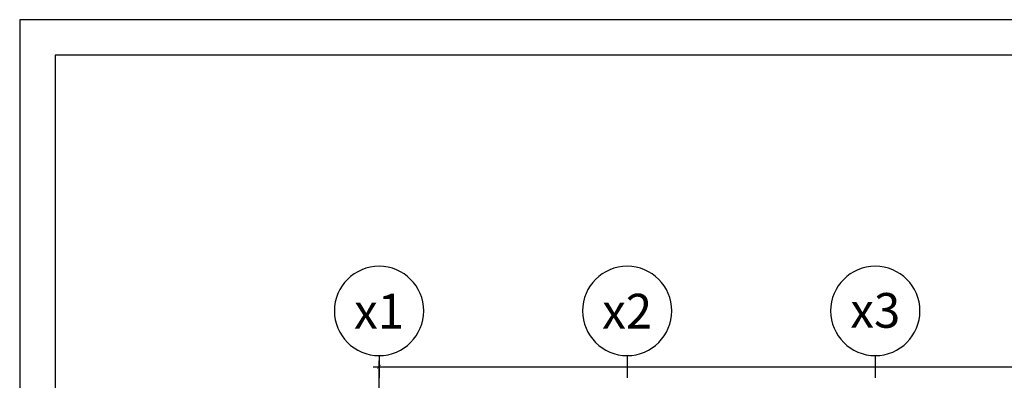
# Model space of a CAD drawing. Extents: x 3052342 to 8536414, y -2778246 to -930304.
# Drawn here: x 5198702 to 5218544, y -1831165 to -1823894 of the extents above; entities that cross this region are included whole.
import ezdxf
from ezdxf.enums import TextEntityAlignment as Align

# ---------------------------------------------------------------- set-up
doc = ezdxf.new("R2010")
doc.units = 0
doc.header["$LTSCALE"] = 500
doc.header["$MEASUREMENT"] = 0
doc.header["$PDMODE"] = 2
doc.header["$PDSIZE"] = -1
doc.linetypes.add('MB_Nha 7 tang_2_2012$0$CENTERX2', pattern=[4, 2.5, -0.5, 0.5, -0.5])
doc.layers.get('0').update_dxf_attribs({"linetype": 'CONTINUOUS'})
doc.layers.get('DEFPOINTS').update_dxf_attribs({"linetype": 'CONTINUOUS'})
for name, color, linetype in [('HACTH', 45, 'CONTINUOUS'), ('MB_Nha 7 tang_2_2012$0$DIM', 10, 'CONTINUOUS'), ('MB_Nha 7 tang_2_2012$0$KHUNG-TEN', 7, 'CONTINUOUS'), ('MB_Nha 7 tang_2_2012$0$TRUC', 5, 'MB_Nha 7 tang_2_2012$0$CENTERX2')]:
    doc.layers.add(name, color=color, linetype=linetype)
doc.styles.add('MB_Nha 7 tang_2_2012$0$TECNICK', font='arial.ttf', dxfattribs={"width": 0.85})
doc.styles.add('MB_Nha 7 tang_2_2012$0$VNARIALH', font='VHARIALB.TTF')
doc.dimstyles.new('MB_Nha 7 tang_2_2012$0$1-100', dxfattribs={"dimscale": 120, "dimtxt": 2.5, "dimasz": 0.7, "dimexe": 1, "dimexo": 0, "dimgap": 1, "dimtad": 1, "dimdec": 4, "dimrnd": 1, "dimzin": 12, "dimdsep": 46, "dimtxsty": 'MB_Nha 7 tang_2_2012$0$TECNICK', "dimblk1": 'MB_Nha 7 tang_2_2012$0$_ARCHTICK', "dimblk2": 'MB_Nha 7 tang_2_2012$0$_ARCHTICK', "dimsah": 1, "dimcen": 1, "dimdle": 1, "dimclrd": 14, "dimclre": 14, "dimclrt": 7, "dimadec": 0, "dimazin": 0, "dimtfac": 1, "dimtdec": 4, "dimtix": 1, "dimtmove": 2, "dimatfit": 0, "dimfxl": 1, "dimtolj": 1, "dimtzin": 0, "dimarcsym": 0})

# ---------------------------------------------------------------- blocks, each defined once
blk = doc.blocks.new('MB_Nha 7 tang_2_2012$0$_ARCHTICK')
at = {"color": 0, "linetype": 'ByBlock', "const_width": 0.15}
blk.add_lwpolyline([(-0.5, -0.5), (0.5, 0.5)], dxfattribs=at)
blk = doc.blocks.new('*D8928')
at = {"layer": 'DEFPOINTS', "color": 0, "linetype": 'Continuous', "transparency": 16777216}
for p in [(5205944, -1830892), (5205944, -1833212), (5269444, -1833212)]:
    blk.add_point(p, dxfattribs=at)
at = {"layer": 'MB_Nha 7 tang_2_2012$0$DIM', "color": 14, "linetype": 'Continuous', "lineweight": -2, "transparency": 16777216}
for p, q in [((5205944, -1833212), (5205944, -1830772)), ((5269444, -1833212), (5269444, -1830772)), ((5205824, -1830892), (5235244, -1830892)), ((5269564, -1830892), (5236444, -1830892))]:
    blk.add_line(p, q, dxfattribs=at)
at = {"layer": 'MB_Nha 7 tang_2_2012$0$DIM', "color": 14, "linetype": 'Continuous', "lineweight": -2, "transparency": 16777216, "xscale": 84, "yscale": 84, "zscale": 84, "rotation": 180}
blk.add_blockref('MB_Nha 7 tang_2_2012$0$_ARCHTICK', (5205944, -1830892), dxfattribs=at)
at = {"layer": 'MB_Nha 7 tang_2_2012$0$DIM', "color": 14, "linetype": 'Continuous', "lineweight": -2, "transparency": 16777216, "xscale": 84, "yscale": 84, "zscale": 84}
blk.add_blockref('MB_Nha 7 tang_2_2012$0$_ARCHTICK', (5269444, -1830892), dxfattribs=at)
at = {"layer": 'MB_Nha 7 tang_2_2012$0$DIM', "color": 7, "linetype": 'Continuous', "transparency": 16777216, "insert": (5235844, -1830892), "char_height": 300, "attachment_point": 5, "style": 'MB_Nha 7 tang_2_2012$0$TECNICK'}
blk.add_mtext('\\A1;63500', dxfattribs=at)
blk = doc.blocks.new('MB_Nha 7 tang_2_2012$0$TRUC-D')
at = {"layer": 'MB_Nha 7 tang_2_2012$0$TRUC', "color": 8, "linetype": 'Continuous'}
blk.add_line((0, -2), (0, 1), dxfattribs=at)
blk.add_circle((0, -8), 6, dxfattribs=at)
at = {"style": 'MB_Nha 7 tang_2_2012$0$VNARIALH'}
blk.add_attdef('00', text='', height=6, dxfattribs=at).set_placement((0, -8), align=Align.MIDDLE_CENTER)

msp = doc.modelspace()

# ---------------------------------------------------------------- linework, layer by layer
at = {"layer": 'MB_Nha 7 tang_2_2012$0$KHUNG-TEN', "linetype": 'Continuous'}
for points in [[(5198702.08816, -1881893.94759), (5276702.08816, -1881893.94759), (5276702.08816, -1823893.94759), (5198702.08816, -1823893.94759)], [(5199419.32954, -1881176.70621), (5275984.84678, -1881176.70621), (5275984.84678, -1824611.18897), (5199419.32954, -1824611.18897)]]:
    msp.add_lwpolyline(points, close=True, dxfattribs=at)

# ---------------------------------------------------------------- block references
at = {"layer": 'HACTH'}
ref = msp.add_blockref('MB_Nha 7 tang_2_2012$0$TRUC-D', (5205944.00558, -1830966.57871), dxfattribs=dict(at, xscale=-150, yscale=150, zscale=150, rotation=180))
ref.add_attrib('00', 'x1', dxfattribs={"layer": '0', "height": 700, "style": 'MB_Nha 7 tang_2_2012$0$VNARIALH'}).set_placement((5205944.00558, -1829770.87612), align=Align.MIDDLE_CENTER)
ref = msp.add_blockref('MB_Nha 7 tang_2_2012$0$TRUC-D', (5210944.00558, -1830966.57871), dxfattribs=dict(at, xscale=-150, yscale=150, zscale=150, rotation=180))
ref.add_attrib('00', 'x2', dxfattribs={"layer": '0', "height": 700, "style": 'MB_Nha 7 tang_2_2012$0$VNARIALH'}).set_placement((5210944.00558, -1829770.87612), align=Align.MIDDLE_CENTER)
ref = msp.add_blockref('MB_Nha 7 tang_2_2012$0$TRUC-D', (5215944.00558, -1830966.57871), dxfattribs=dict(at, xscale=-150, yscale=150, zscale=150, rotation=180))
ref.add_attrib('00', 'x3', dxfattribs={"layer": '0', "height": 700, "style": 'MB_Nha 7 tang_2_2012$0$VNARIALH'}).set_placement((5215944.00558, -1829755.52823), align=Align.MIDDLE_CENTER)

# ---------------------------------------------------------------- dimensions: what is measured, and where the dimension line sits
at = {"layer": 'MB_Nha 7 tang_2_2012$0$DIM', "linetype": 'Continuous'}
dim = msp.add_linear_dim(base=(5205944.0055839196, -1830891.5787078601), p1=(5269444.0055839177, -1833212.474484727), p2=(5205944.0055839196, -1833212.474484727), angle=180, dimstyle='MB_Nha 7 tang_2_2012$0$1-100', dxfattribs=at)
dim.commit()
dim.dimension.update_dxf_attribs({"geometry": '*D8928', "text_midpoint": (5235844.0055839159, -1830891.5787078601), "dimtype": 160})

doc.saveas('drawing.dxf')
